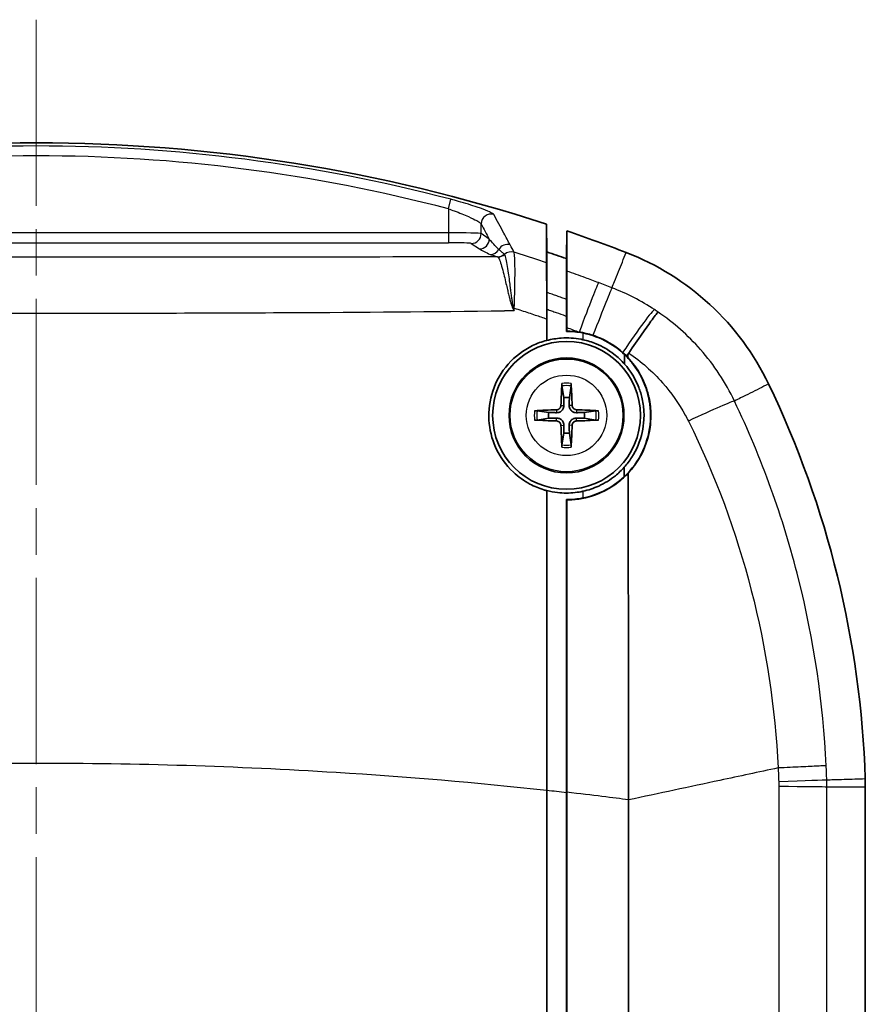
# Model space of a CAD drawing. Units: millimetres. Extents: x 0 to 2180, y 0 to 422.
# Drawn here: x 877 to 903, y 279 to 309 of the extents above; entities that cross this region are included whole.
import ezdxf

# ---------------------------------------------------------------- set-up
doc = ezdxf.new("R2010")
doc.units = ezdxf.units.MM
doc.linetypes.add('CHAIN', pattern=[0.3543, 0.2362, -0.0295, 0.0591, -0.0295])
for name, color, linetype, lineweight in [('Centerline (ISO)', 131, 'Continuous', 18), ('Visible (ISO)', 7, 'Continuous', 35), ('Visible Narrow (ISO)', 7, 'Continuous', 25)]:
    doc.layers.add(name, color=color, linetype=linetype, lineweight=lineweight)

msp = doc.modelspace()

# ---------------------------------------------------------------- linework, layer by layer
at = {"layer": 'Centerline (ISO)', "linetype": 'CHAIN', "ltscale": 23.990969}
msp.add_line((877.8729, 309.4318), (877.8729, 196.9318), dxfattribs=at)
at = {"layer": 'Visible (ISO)'}
for p, q in [((893.4111, 303.2061), (893.4229, 302.3598)), ((894.0361, 302.9972), (894.02, 302.1566)), ((894.02, 302.115), (894.02, 302.1566)), ((894.0311, 300.9149), (894.02, 300.9149)), ((893.4229, 300.6144), (893.4229, 299.6632)), ((894.0212, 300.13), (894.0212, 299.9401)), ((893.8819, 298.2781), (893.9361, 297.9214)), ((894.1098, 297.9214), (894.164, 298.2781)), ((893.4833, 297.4686), (893.1266, 297.5229)), ((894.9193, 297.5229), (894.5626, 297.4686)), ((893.1266, 297.2407), (893.4833, 297.2949)), ((894.5626, 297.2949), (894.9193, 297.2407)), ((893.9361, 296.8421), (893.8819, 296.4854)), ((894.164, 296.4854), (894.1098, 296.8421)), ((893.4229, 295.0941), (893.4229, 285.9686)), ((894.0212, 294.8166), (894.0212, 294.6335)), ((903.1229, 286.0624), (903.1229, 220.3012)), ((893.4186, 220.3944), (893.4186, 285.9691)), ((893.4229, 285.9686), (893.4229, 220.3949)), ((894.0212, 285.9019), (894.0212, 220.4616)), ((894.0212, 285.9019), (894.0212, 220.4616)), ((894.0299, 285.9045), (894.0299, 285.9009)), ((894.0299, 220.4626), (894.0299, 285.9009))]:
    msp.add_line(p, q, dxfattribs=at)
for radius in [2.25, 1.75]:
    msp.add_circle((894.0229, 297.3818), radius, dxfattribs=at)
for centre, radius, start, end in [((877.8729, 255.6818), 50, 71.89474, 108.10526), ((877.8729, 255.6818), 50, 68.94031, 71.1396), ((877.8729, 255.6818), 49.2, 70.84095, 71.57537), ((873.1345, 285.3508), 30, 1.85351, 25.65683), ((894.0229, 297.3818), 0.5466, 80.85598, 99.14402), ((894.0229, 297.3818), 0.5466, 170.85598, 189.14402), ((894.0229, 297.3818), 0.5466, 350.85598, 9.14402), ((894.0229, 297.3818), 0.5466, 260.85598, 279.14402)]:
    msp.add_arc(centre, radius, start, end, dxfattribs=at)
for centre, major_axis, start_param, end_param in [((894.1219, 297.3792), (-0.0817, -3.1974), 4.4050307, 4.6184365), ((893.9239, 297.3792), (-0.0817, 3.1974), 4.8063414, 5.0197472), ((894.0255, 297.2828), (-3.1974, -0.0817), 4.8063414, 5.0197472), ((894.0204, 297.2828), (-3.1974, 0.0817), 4.4050307, 4.6184365), ((894.0255, 297.4808), (3.1974, -0.0817), 4.4050307, 4.6184365), ((894.0204, 297.4808), (3.1974, 0.0817), 4.8063414, 5.0197472), ((894.1219, 297.3843), (0.0817, -3.1974), 4.8063414, 5.0197472), ((893.9239, 297.3843), (0.0817, 3.1974), 4.4050307, 4.6184365)]:
    msp.add_ellipse(centre, major_axis=major_axis, ratio=0.0871557, start_param=start_param, end_param=end_param, dxfattribs=at)
for points, knots in [([(893.4111, 303.2061), (893.4111, 302.9239), (893.4111, 302.6413), (893.4111, 302.2496), (893.4111, 302.1405), (893.4111, 302.0313)], [0, 0, 0, 0, 1.0261148, 1.0261148, 1.4215983, 1.4215983, 1.4215983, 1.4215983]), ([(894.0361, 301.7734), (894.0361, 301.9207), (894.0361, 302.0679), (894.0361, 302.4619), (894.0361, 302.7093), (894.0361, 302.9557), (894.0361, 302.9695), (894.0361, 302.9834), (894.0361, 302.9972)], [-1.5457416, -1.5457416, -1.5457416, -1.5457416, -1.0161852, -1.0161852, -0.1252765, -0.1252765, -0.1252765, -0.0751876, -0.0751876, -0.0751876, -0.0751876]), ([(895.84, 302.3421), (896.7827, 301.9791), (897.6483, 301.4407), (899.1332, 300.0705), (899.7391, 299.2509), (900.1766, 298.3402)], [0, 0, 0, 0, 0.30307741, 0.30307741, 0.60615485, 0.60615485, 0.60615485, 0.60615485]), ([(893.4205, 301.2414), (893.4188, 301.3723), (893.4172, 301.4916), (893.4144, 301.7203), (893.4132, 301.8217), (893.4115, 301.9694), (893.4111, 302.0152), (893.4111, 302.0313)], [0.03444165, 0.03444165, 0.03444165, 0.03444165, 0.08394786, 0.08394786, 0.14300203, 0.14300203, 0.20139827, 0.20139827, 0.20139827, 0.20139827]), ([(894.02, 302.1566), (894.02, 301.9266), (894.02, 301.6963), (894.02, 301.2823), (894.02, 301.0986), (894.02, 300.9149)], [0, 0, 0, 0, 0.8312705, 0.8312705, 1.4933345, 1.4933345, 1.4933345, 1.4933345]), ([(894.02, 300.9149), (894.02, 301.1007), (894.02, 301.2865), (894.02, 301.5878), (894.02, 301.7033), (894.02, 301.9176), (894.02, 302.0165), (894.02, 302.115)], [0.1489497, 0.1489497, 0.1489497, 0.1489497, 0.8179367, 0.8179367, 1.2344997, 1.2344997, 1.5907064, 1.5907064, 1.5907064, 1.5907064]), ([(894.0361, 301.7734), (894.0361, 301.7527), (894.0352, 301.6837), (894.0321, 301.4909), (894.0304, 301.3897), (894.0283, 301.271)], [0, 0, 0, 0, 0.07465514, 0.07465514, 0.1279457, 0.1279457, 0.1279457, 0.1279457]), ([(893.4185, 300.3199), (893.4185, 300.5147), (893.4187, 300.704), (893.4195, 301.009), (893.4199, 301.1294), (893.4205, 301.2414)], [0, 0, 0, 0, 0.05942424, 0.05942424, 0.10172896, 0.10172896, 0.10172896, 0.10172896]), ([(893.4243, 300.9999), (893.4242, 301.0096), (893.4241, 301.0189), (893.4236, 301.055), (893.4234, 301.0772), (893.423, 301.1097), (893.4229, 301.12), (893.4229, 301.1241)], [0.046300831, 0.046300831, 0.046300831, 0.046300831, 0.051041536, 0.051041536, 0.065821015, 0.065821015, 0.080473048, 0.080473048, 0.080473048, 0.080473048]), ([(894.0283, 301.271), (894.0288, 301.2185), (894.0293, 301.1625), (894.0302, 301.0434), (894.0307, 300.9804), (894.0311, 300.9149)], [0.128227864, 0.128227864, 0.128227864, 0.128227864, 0.151713733, 0.151713733, 0.175658366, 0.175658366, 0.175658366, 0.175658366]), ([(893.4229, 300.6144), (893.4229, 300.6993), (893.4231, 300.7806), (893.4236, 300.9088), (893.4239, 300.9586), (893.4243, 300.9999)], [0, 0, 0, 0, 0.025946369, 0.025946369, 0.046107509, 0.046107509, 0.046107509, 0.046107509]), ([(894.0221, 300.7323), (894.0216, 300.7651), (894.0213, 300.7944), (894.0206, 300.8466), (894.0204, 300.8685), (894.02, 300.9007), (894.02, 300.9109), (894.02, 300.9149)], [0.037737716, 0.037737716, 0.037737716, 0.037737716, 0.051379983, 0.051379983, 0.066040564, 0.066040564, 0.080565866, 0.080565866, 0.080565866, 0.080565866]), ([(894.02, 300.9149), (894.02, 300.9088), (894.0202, 300.8883), (894.0209, 300.8238), (894.0214, 300.7822), (894.0221, 300.7323)], [0, 0, 0, 0, 0.022129757, 0.022129757, 0.042783668, 0.042783668, 0.042783668, 0.042783668]), ([(894.0311, 300.9149), (894.0307, 300.9113), (894.0305, 300.9031), (894.03, 300.8769), (894.0301, 300.8167), (894.0309, 300.7323)], [0, 0, 0, 0, 0.001314997, 0.001314997, 0.021918624, 0.021918624, 0.021918624, 0.021918624]), ([(894.0212, 300.4035), (894.0212, 300.4891), (894.0213, 300.571), (894.0217, 300.6754), (894.0219, 300.7051), (894.0221, 300.7323)], [0, 0, 0, 0, 0.02616622, 0.02616622, 0.037566529, 0.037566529, 0.037566529, 0.037566529]), ([(894.0221, 300.7323), (894.022, 300.7262), (894.022, 300.7199), (894.0217, 300.6702), (894.0215, 300.6217), (894.0212, 300.5169), (894.0212, 300.461), (894.0212, 300.4035)], [0.042700609, 0.042700609, 0.042700609, 0.042700609, 0.045256996, 0.045256996, 0.062589885, 0.062589885, 0.080131315, 0.080131315, 0.080131315, 0.080131315]), ([(894.0221, 300.7323), (894.0239, 300.7323), (894.0256, 300.7323), (894.0274, 300.7323), (894.0286, 300.7323), (894.0297, 300.7323), (894.0309, 300.7323)], [0, 0, 0, 0, 0.06144654, 0.06144654, 0.06144654, 0.10100838, 0.10100838, 0.10100838, 0.10100838]), ([(896.8103, 300.5296), (896.81, 300.5294), (896.8098, 300.5292), (896.7996, 300.5195), (896.779, 300.4945), (896.7175, 300.4145), (896.6768, 300.3597), (896.5455, 300.1794), (896.4408, 300.0326), (896.1969, 299.686), (896.0601, 299.4895), (895.916, 299.2809)], [-0.00117107, -0.00117107, -0.00117107, -0.00117107, 0, 0, 0.04768215, 0.04768215, 0.09536072, 0.09536072, 0.17354292, 0.17354292, 0.2516849, 0.2516849, 0.2516849, 0.2516849]), ([(894.03, 299.9489), (894.0286, 299.9475), (894.0271, 299.946), (894.0256, 299.9445), (894.0253, 299.9442), (894.025, 299.9439), (894.0235, 299.9425), (894.0223, 299.9413), (894.0212, 299.9401)], [-0.02018678, -0.02018678, -0.02018678, -0.02018678, 0.0306167, 0.0306167, 0.0306167, 0.0406595, 0.0406595, 0.08143238, 0.08143238, 0.08143238, 0.08143238]), ([(894.408, 299.9198), (894.4791, 299.909), (894.5497, 299.8952), (894.6891, 299.8619), (894.7578, 299.8424), (894.8255, 299.8201)], [0, 0, 0, 0, 0.021581547, 0.021581547, 0.042986997, 0.042986997, 0.042986997, 0.042986997]), ([(894.5229, 299.8906), (894.7916, 299.837), (895.0499, 299.7407), (895.4701, 299.5018), (895.6385, 299.3765), (895.7897, 299.2324)], [-0.14590613, -0.14590613, -0.14590613, -0.14590613, -0.06368412, -0.06368412, -0.00079855, -0.00079855, -0.00079855, -0.00079855]), ([(893.4185, 299.6666), (893.2695, 299.6274), (893.1245, 299.5736), (892.7036, 299.3686), (892.4523, 299.1768), (892.0357, 298.7036), (891.8759, 298.4251), (891.6813, 297.8382), (891.6419, 297.5372), (891.6771, 296.9523), (891.7454, 296.673), (891.9901, 296.1263), (892.1738, 295.8681), (892.5548, 295.5107), (892.7249, 295.3888), (893.0434, 295.219), (893.1846, 295.1604), (893.3597, 295.1069), (893.389, 295.0985), (893.4185, 295.0907)], [-0.89728061, -0.89728061, -0.89728061, -0.89728061, -0.85061026, -0.85061026, -0.75584572, -0.75584572, -0.65940677, -0.65940677, -0.56820383, -0.56820383, -0.4819701, -0.4819701, -0.38744224, -0.38744224, -0.32485466, -0.32485466, -0.27906192, -0.27906192, -0.26990022, -0.26990022, -0.26990022, -0.26990022]), ([(894.5229, 299.6866), (894.5033, 299.6909), (894.4836, 299.6949), (894.2658, 299.7364), (894.064, 299.7486), (893.714, 299.725), (893.5666, 299.7009), (893.4229, 299.6632)], [-1.00493288, -1.00493288, -1.00493288, -1.00493288, -0.99889202, -0.99889202, -0.93838104, -0.93838104, -0.89339405, -0.89339405, -0.89339405, -0.89339405]), ([(895.7889, 298.9458), (895.6906, 299.0567), (895.5818, 299.1583), (895.2976, 299.3773), (895.1151, 299.4827), (894.7922, 299.6156), (894.659, 299.6571), (894.5229, 299.6866)], [-0.15257841, -0.15257841, -0.15257841, -0.15257841, -0.1077547, -0.1077547, -0.0447419, -0.0447419, -0.00296014, -0.00296014, -0.00296014, -0.00296014]), ([(894.8255, 299.8201), (894.9036, 299.7944), (894.9805, 299.7649), (895.3033, 299.6231), (895.5313, 299.4765), (895.7323, 299.2973)], [0.05593729, 0.05593729, 0.05593729, 0.05593729, 0.08067549, 0.08067549, 0.16168848, 0.16168848, 0.16168848, 0.16168848]), ([(895.8909, 299.188), (895.8909, 299.2106), (895.8939, 299.2334), (895.9057, 299.2638), (895.9104, 299.2727), (895.916, 299.2809)], [0, 0, 0, 0, 0.006909361, 0.006909361, 0.010042046, 0.010042046, 0.010042046, 0.010042046]), ([(895.7897, 299.2324), (895.8686, 299.1571), (895.9425, 299.0769), (896.1579, 298.8113), (896.2791, 298.6113), (896.4256, 298.2734), (896.4696, 298.1449), (896.525, 297.9283), (896.5423, 297.842), (896.567, 297.6761), (896.575, 297.5967), (896.5846, 297.4195), (896.5843, 297.3217), (896.5591, 296.9031), (896.4796, 296.5901), (896.2081, 296.0038), (896.0156, 295.7372), (895.7795, 295.5142)], [-0.42330743, -0.42330743, -0.42330743, -0.42330743, -0.3905602, -0.3905602, -0.32051375, -0.32051375, -0.2795889, -0.2795889, -0.25298892, -0.25298892, -0.22884006, -0.22884006, -0.19917984, -0.19917984, -0.10137714, -0.10137714, -0.00101511, -0.00101511, -0.00101511, -0.00101511]), ([(895.9006, 295.6233), (896.0368, 295.7694), (896.1562, 295.9315), (896.4136, 296.3842), (896.5191, 296.6901), (896.5833, 297.1325), (896.5922, 297.2571), (896.5919, 297.4746), (896.5868, 297.5672), (896.5665, 297.7514), (896.5515, 297.8429), (896.5043, 298.0563), (896.4682, 298.1771), (896.341, 298.5104), (896.2301, 298.7142), (896.0308, 298.9856), (895.9633, 299.0666), (895.8911, 299.1431)], [0.04216793, 0.04216793, 0.04216793, 0.04216793, 0.10411112, 0.10411112, 0.20225866, 0.20225866, 0.2401651, 0.2401651, 0.26822043, 0.26822043, 0.29623713, 0.29623713, 0.33421345, 0.33421345, 0.40371155, 0.40371155, 0.43535244, 0.43535244, 0.43535244, 0.43535244]), ([(895.7802, 295.8012), (895.8654, 295.8963), (895.9429, 295.9984), (896.1597, 296.338), (896.2667, 296.5946), (896.3548, 296.9904), (896.3725, 297.1179), (896.384, 297.3224), (896.3845, 297.3986), (896.3788, 297.5391), (896.3736, 297.6034), (896.3566, 297.7415), (896.3439, 297.8151), (896.3018, 298.0062), (896.2666, 298.1222), (896.1215, 298.4955), (895.9747, 298.7362), (895.7889, 298.9458)], [-0.35209716, -0.35209716, -0.35209716, -0.35209716, -0.31264949, -0.31264949, -0.22809955, -0.22809955, -0.18897062, -0.18897062, -0.16587642, -0.16587642, -0.14634287, -0.14634287, -0.12376987, -0.12376987, -0.08724179, -0.08724179, -0.00309612, -0.00309612, -0.00309612, -0.00309612]), ([(893.8819, 298.2781), (893.8814, 298.281), (893.881, 298.2853), (893.8804, 298.2951), (893.8802, 298.3028), (893.88, 298.3171), (893.8801, 298.3262), (893.8804, 298.3402), (893.8807, 298.3472), (893.881, 298.3534)], [0.0212485603, 0.0212485603, 0.0212485603, 0.0212485603, 0.0231112644, 0.0231112644, 0.0254181812, 0.0254181812, 0.0277566125, 0.0277566125, 0.0295973564, 0.0295973564, 0.0295973564, 0.0295973564]), ([(894.1648, 298.3534), (894.1652, 298.3472), (894.1654, 298.3402), (894.1658, 298.3262), (894.1659, 298.3171), (894.1657, 298.3028), (894.1655, 298.2951), (894.1649, 298.2853), (894.1645, 298.281), (894.164, 298.2781)], [0.0074673013, 0.0074673013, 0.0074673013, 0.0074673013, 0.0093080453, 0.0093080453, 0.0116464766, 0.0116464766, 0.0139533933, 0.0139533933, 0.0158160974, 0.0158160974, 0.0158160974, 0.0158160974]), ([(893.0513, 297.5237), (893.0575, 297.524), (893.0645, 297.5243), (893.0785, 297.5246), (893.0876, 297.5247), (893.102, 297.5246), (893.1096, 297.5243), (893.1194, 297.5237), (893.1237, 297.5233), (893.1266, 297.5229)], [0.0074673013, 0.0074673013, 0.0074673013, 0.0074673013, 0.0093080453, 0.0093080453, 0.0116464766, 0.0116464766, 0.0139533933, 0.0139533933, 0.0158160974, 0.0158160974, 0.0158160974, 0.0158160974]), ([(893.8522, 297.6863), (893.8516, 297.6692), (893.8476, 297.6509), (893.8326, 297.6176), (893.8217, 297.6025), (893.7967, 297.5787), (893.781, 297.5685), (893.7493, 297.5562), (893.7335, 297.5531), (893.7184, 297.5526)], [0, 0, 0, 0, 0.005166199, 0.005166199, 0.010332398, 0.010332398, 0.015502544, 0.015502544, 0.019974134, 0.019974134, 0.019974134, 0.019974134]), ([(893.9409, 297.684), (893.9413, 297.6612), (893.938, 297.6378), (893.9273, 297.6014), (893.9204, 297.5849), (893.9021, 297.5535), (893.8906, 297.5387), (893.866, 297.5141), (893.8512, 297.5026), (893.8199, 297.4843), (893.8033, 297.4774), (893.7669, 297.4667), (893.7435, 297.4634), (893.7207, 297.4638)], [0.100212486, 0.100212486, 0.100212486, 0.100212486, 0.107331034, 0.107331034, 0.112561419, 0.112561419, 0.117791804, 0.117791804, 0.123022189, 0.123022189, 0.128252574, 0.128252574, 0.135371122, 0.135371122, 0.135371122, 0.135371122]), ([(894.3252, 297.4638), (894.3023, 297.4634), (894.279, 297.4667), (894.2426, 297.4774), (894.226, 297.4843), (894.1947, 297.5026), (894.1799, 297.5141), (894.1552, 297.5387), (894.1438, 297.5535), (894.1254, 297.5849), (894.1186, 297.6014), (894.1078, 297.6378), (894.1046, 297.6612), (894.105, 297.684)], [0.100212486, 0.100212486, 0.100212486, 0.100212486, 0.107331034, 0.107331034, 0.112561419, 0.112561419, 0.117791804, 0.117791804, 0.123022189, 0.123022189, 0.128252574, 0.128252574, 0.135371122, 0.135371122, 0.135371122, 0.135371122]), ([(894.3275, 297.5526), (894.3103, 297.5531), (894.2921, 297.5571), (894.2588, 297.5721), (894.2436, 297.5831), (894.2199, 297.608), (894.2097, 297.6237), (894.1973, 297.6555), (894.1942, 297.6712), (894.1937, 297.6863)], [0, 0, 0, 0, 0.005166199, 0.005166199, 0.010332398, 0.010332398, 0.015502544, 0.015502544, 0.019974134, 0.019974134, 0.019974134, 0.019974134]), ([(894.9193, 297.5229), (894.9222, 297.5233), (894.9264, 297.5237), (894.9362, 297.5243), (894.9439, 297.5246), (894.9582, 297.5247), (894.9674, 297.5246), (894.9813, 297.5243), (894.9884, 297.524), (894.9945, 297.5237)], [0.0212485603, 0.0212485603, 0.0212485603, 0.0212485603, 0.0231112644, 0.0231112644, 0.0254181812, 0.0254181812, 0.0277566125, 0.0277566125, 0.0295973564, 0.0295973564, 0.0295973564, 0.0295973564]), ([(893.1266, 297.2407), (893.1237, 297.2402), (893.1194, 297.2398), (893.1096, 297.2392), (893.102, 297.239), (893.0876, 297.2388), (893.0785, 297.2389), (893.0645, 297.2393), (893.0575, 297.2395), (893.0513, 297.2399)], [0.0212485603, 0.0212485603, 0.0212485603, 0.0212485603, 0.0231112644, 0.0231112644, 0.0254181812, 0.0254181812, 0.0277566125, 0.0277566125, 0.0295973564, 0.0295973564, 0.0295973564, 0.0295973564]), ([(893.7184, 297.211), (893.7356, 297.2104), (893.7538, 297.2064), (893.7871, 297.1915), (893.8022, 297.1805), (893.826, 297.1555), (893.8362, 297.1399), (893.8485, 297.1081), (893.8516, 297.0923), (893.8522, 297.0773)], [0, 0, 0, 0, 0.005166199, 0.005166199, 0.010332398, 0.010332398, 0.015502544, 0.015502544, 0.019974134, 0.019974134, 0.019974134, 0.019974134]), ([(893.7207, 297.2997), (893.7435, 297.3002), (893.7669, 297.2969), (893.8033, 297.2861), (893.8199, 297.2793), (893.8512, 297.261), (893.866, 297.2495), (893.8906, 297.2248), (893.9021, 297.21), (893.9204, 297.1787), (893.9273, 297.1621), (893.938, 297.1257), (893.9413, 297.1024), (893.9409, 297.0795)], [0.100212486, 0.100212486, 0.100212486, 0.100212486, 0.107331034, 0.107331034, 0.112561419, 0.112561419, 0.117791804, 0.117791804, 0.123022189, 0.123022189, 0.128252574, 0.128252574, 0.135371122, 0.135371122, 0.135371122, 0.135371122]), ([(894.105, 297.0795), (894.1046, 297.1024), (894.1078, 297.1257), (894.1186, 297.1621), (894.1254, 297.1787), (894.1438, 297.21), (894.1552, 297.2248), (894.1799, 297.2495), (894.1947, 297.261), (894.226, 297.2793), (894.2426, 297.2861), (894.279, 297.2969), (894.3023, 297.3002), (894.3252, 297.2997)], [0.100212486, 0.100212486, 0.100212486, 0.100212486, 0.107331034, 0.107331034, 0.112561419, 0.112561419, 0.117791804, 0.117791804, 0.123022189, 0.123022189, 0.128252574, 0.128252574, 0.135371122, 0.135371122, 0.135371122, 0.135371122]), ([(894.1937, 297.0773), (894.1943, 297.0944), (894.1983, 297.1126), (894.2133, 297.1459), (894.2242, 297.1611), (894.2492, 297.1848), (894.2649, 297.195), (894.2966, 297.2074), (894.3124, 297.2105), (894.3275, 297.211)], [0, 0, 0, 0, 0.005166199, 0.005166199, 0.010332398, 0.010332398, 0.015502544, 0.015502544, 0.019974134, 0.019974134, 0.019974134, 0.019974134]), ([(894.9945, 297.2399), (894.9884, 297.2395), (894.9813, 297.2393), (894.9674, 297.2389), (894.9582, 297.2388), (894.9439, 297.239), (894.9362, 297.2392), (894.9264, 297.2398), (894.9222, 297.2402), (894.9193, 297.2407)], [0.0074673013, 0.0074673013, 0.0074673013, 0.0074673013, 0.0093080453, 0.0093080453, 0.0116464766, 0.0116464766, 0.0139533933, 0.0139533933, 0.0158160974, 0.0158160974, 0.0158160974, 0.0158160974]), ([(893.881, 296.4102), (893.8807, 296.4164), (893.8804, 296.4234), (893.8801, 296.4373), (893.88, 296.4465), (893.8802, 296.4608), (893.8804, 296.4685), (893.881, 296.4783), (893.8814, 296.4825), (893.8819, 296.4854)], [0.0074673013, 0.0074673013, 0.0074673013, 0.0074673013, 0.0093080453, 0.0093080453, 0.0116464766, 0.0116464766, 0.0139533933, 0.0139533933, 0.0158160974, 0.0158160974, 0.0158160974, 0.0158160974]), ([(894.164, 296.4854), (894.1645, 296.4825), (894.1649, 296.4783), (894.1655, 296.4685), (894.1657, 296.4608), (894.1659, 296.4465), (894.1658, 296.4373), (894.1654, 296.4234), (894.1652, 296.4164), (894.1648, 296.4102)], [0.0212485603, 0.0212485603, 0.0212485603, 0.0212485603, 0.0231112644, 0.0231112644, 0.0254181812, 0.0254181812, 0.0277566125, 0.0277566125, 0.0295973564, 0.0295973564, 0.0295973564, 0.0295973564]), ([(894.5229, 295.0705), (894.6887, 295.1064), (894.85, 295.1601), (895.186, 295.3136), (895.3564, 295.4195), (895.6077, 295.6235), (895.6976, 295.7092), (895.7802, 295.8012)], [-0.18809113, -0.18809113, -0.18809113, -0.18809113, -0.13709426, -0.13709426, -0.07683999, -0.07683999, -0.03930478, -0.03930478, -0.03930478, -0.03930478]), ([(894.03, 294.8078), (894.0813, 294.808), (894.1327, 294.8097), (894.468, 294.8308), (894.7468, 294.8957), (895.2207, 295.0927), (895.4194, 295.2084), (895.7074, 295.4323), (895.8079, 295.5241), (895.9006, 295.6233)], [0.51772637, 0.51772637, 0.51772637, 0.51772637, 0.53316162, 0.53316162, 0.61863886, 0.61863886, 0.68764156, 0.68764156, 0.72875883, 0.72875883, 0.72875883, 0.72875883]), ([(895.7795, 295.5142), (895.5934, 295.3387), (895.3816, 295.1918), (894.9521, 294.981), (894.7409, 294.9094), (894.5229, 294.866)], [-0.14410625, -0.14410625, -0.14410625, -0.14410625, -0.0667842, -0.0667842, -0.00000964, -0.00000964, -0.00000964, -0.00000964]), ([(895.9076, 285.6768), (895.9074, 287.6103), (895.907, 289.542), (895.9051, 292.4481), (895.9042, 293.4259), (895.9021, 294.8093), (895.9014, 295.2165), (895.9006, 295.6233)], [0.00960705, 0.00960705, 0.00960705, 0.00960705, 0.58973077, 0.58973077, 0.88469848, 0.88469848, 1.00790632, 1.00790632, 1.00790632, 1.00790632]), ([(893.4185, 295.0907), (893.4185, 294.9675), (893.4185, 294.8442), (893.4186, 291.8156), (893.4186, 288.894), (893.4186, 285.9691)], [-0.91480352, -0.91480352, -0.91480352, -0.91480352, -0.87756137, -0.87756137, 0, 0, 0, 0]), ([(893.4229, 295.0941), (893.53, 295.0661), (893.6389, 295.0455), (893.9266, 295.012), (894.106, 295.0115), (894.3642, 295.0403), (894.4441, 295.0534), (894.5229, 295.0705)], [-0.26644343, -0.26644343, -0.26644343, -0.26644343, -0.23320565, -0.23320565, -0.17951335, -0.17951335, -0.15516791, -0.15516791, -0.15516791, -0.15516791]), ([(894.0212, 294.8166), (894.0223, 294.8155), (894.0235, 294.8143), (894.0249, 294.8128), (894.0253, 294.8125), (894.0256, 294.8122), (894.027, 294.8107), (894.0285, 294.8093), (894.03, 294.8078)], [0, 0, 0, 0, 0.03942091, 0.03942091, 0.0504298, 0.0504298, 0.0504298, 0.10085345, 0.10085345, 0.10085345, 0.10085345]), ([(903.1188, 286.3211), (903.1201, 286.278), (903.1212, 286.2349), (903.1226, 286.1486), (903.1229, 286.1055), (903.1229, 286.0624)], [0, 0, 0, 0, 0.012940033, 0.012940033, 0.025880067, 0.025880067, 0.025880067, 0.025880067])]:
    msp.add_open_spline(points, degree=3, knots=knots, dxfattribs=at)
for points, weights in [([(893.4229, 302.3598), (893.4229, 301.7345), (893.4229, 301.1241)], [2.52453183524, 2.54787568904, 2.57102004436]), ([(893.9361, 297.9214), (893.9392, 297.7702), (893.9409, 297.684)], [1, 1.3195424385, 1.60618659867]), ([(894.105, 297.684), (894.1067, 297.7702), (894.1098, 297.9214)], [1.60618659867, 1.3195424385, 1]), ([(893.7207, 297.4638), (893.6345, 297.4655), (893.4833, 297.4686)], [1.60618659867, 1.3195424385, 1]), ([(894.5626, 297.4686), (894.4114, 297.4655), (894.3252, 297.4638)], [1, 1.3195424385, 1.60618659867]), ([(893.4833, 297.2949), (893.6345, 297.298), (893.7207, 297.2997)], [1, 1.3195424385, 1.60618659867]), ([(894.3252, 297.2997), (894.4114, 297.298), (894.5626, 297.2949)], [1.60618659867, 1.3195424385, 1]), ([(893.9409, 297.0795), (893.9392, 296.9933), (893.9361, 296.8421)], [1.60618659867, 1.3195424385, 1]), ([(894.1098, 296.8421), (894.1067, 296.9933), (894.105, 297.0795)], [1, 1.3195424385, 1.60618659867])]:
    msp.add_rational_spline(points, weights, degree=2, dxfattribs=at)
for points in [[(893.4229, 301.0865), (893.4234, 301.0576), (893.4239, 301.0287), (893.4243, 300.9999)], [(894.0283, 301.271), (894.0257, 301.159), (894.0229, 301.041), (894.02, 300.9149)], [(894.0309, 300.7323), (894.0298, 300.6273), (894.0296, 300.5171), (894.0298, 300.4035)], [(893.4185, 300.3199), (893.4185, 300.1023), (893.4185, 299.8845), (893.4185, 299.6666)], [(894.0212, 300.4035), (894.0212, 300.3123), (894.0212, 300.2212), (894.0212, 300.13)], [(894.0212, 300.13), (894.0212, 300.2212), (894.0212, 300.3123), (894.0212, 300.4035)], [(894.0298, 300.4035), (894.0299, 300.3141), (894.03, 300.2227), (894.03, 300.13)], [(894.0212, 299.9401), (894.1895, 299.9401), (894.3576, 299.9236), (894.5229, 299.8906)], [(894.03, 300.13), (894.03, 300.1059), (894.03, 300.0817), (894.03, 300.0575)], [(894.03, 299.9489), (894.03, 299.9851), (894.03, 300.0213), (894.03, 300.0575)], [(894.408, 299.9198), (894.2826, 299.9388), (894.1563, 299.9485), (894.03, 299.9489)], [(893.4229, 299.6632), (893.4215, 299.6644), (893.42, 299.6655), (893.4185, 299.6666)], [(895.8911, 299.1431), (895.8404, 299.1968), (895.7874, 299.2482), (895.7323, 299.2973)], [(895.7889, 298.9458), (895.7892, 299.0414), (895.7894, 299.1369), (895.7897, 299.2324)], [(895.8909, 299.188), (895.891, 299.173), (895.891, 299.1581), (895.8911, 299.1431)], [(895.7795, 295.5142), (895.7797, 295.6099), (895.7799, 295.7055), (895.7802, 295.8012)], [(893.4185, 295.0907), (893.42, 295.0919), (893.4215, 295.093), (893.4229, 295.0941)], [(894.5229, 294.866), (894.3578, 294.8331), (894.1897, 294.8165), (894.0212, 294.8166)], [(894.03, 294.6335), (894.03, 294.6916), (894.03, 294.7497), (894.03, 294.8078)], [(894.0212, 294.6335), (894.0212, 291.7353), (894.0212, 288.8204), (894.0212, 285.9019)], [(894.0212, 285.9019), (894.0212, 288.8204), (894.0212, 291.7353), (894.0212, 294.6335)], [(894.0299, 285.9045), (894.0299, 288.822), (894.0299, 291.7358), (894.03, 294.6335)], [(895.9074, 254.6571), (895.9074, 264.9952), (895.9018, 275.3333), (895.9079, 285.6714)], [(895.9079, 285.6714), (895.9078, 285.6732), (895.9077, 285.675), (895.9076, 285.6768)]]:
    msp.add_open_spline(points, degree=3, dxfattribs=at)
at = {"layer": 'Visible Narrow (ISO)'}
for p, q in [((890.424, 303.6723), (890.4996, 303.9616)), ((890.424, 303.6723), (890.424, 302.9399)), ((891.4226, 302.9167), (891.4226, 303.2129)), ((890.424, 302.9399), (865.3219, 302.9399)), ((890.424, 302.9399), (890.424, 302.6401)), ((891.6705, 302.7516), (891.4226, 302.9167)), ((865.3219, 302.6401), (890.424, 302.6401)), ((891.123, 302.6169), (891.3709, 302.4518)), ((894.0298, 300.4035), (894.0212, 300.4035)), ((894.03, 300.13), (894.0212, 300.13)), ((894.5229, 299.8906), (894.5229, 299.6866)), ((893.7184, 297.5526), (893.7207, 297.4638)), ((893.8522, 297.6863), (893.9409, 297.684)), ((894.1937, 297.6863), (894.105, 297.684)), ((894.3275, 297.5526), (894.3252, 297.4638)), ((893.7184, 297.211), (893.7207, 297.2997)), ((894.3275, 297.211), (894.3252, 297.2997)), ((893.8522, 297.0773), (893.9409, 297.0795)), ((894.1937, 297.0773), (894.105, 297.0795)), ((894.5229, 295.0705), (894.5229, 294.866)), ((894.03, 294.6335), (894.0212, 294.6335)), ((894.0212, 285.9019), (894.0299, 285.9009)), ((900.4884, 285.4975), (900.4884, 253.9008))]:
    msp.add_line(p, q, dxfattribs=at)
for radius in [1.7162, 1.2256]:
    msp.add_circle((894.0229, 297.3818), radius, dxfattribs=at)
for centre, radius, start, end in [((877.8729, 255.6818), 49.9037, 75.34362, 104.65638), ((877.8729, 255.6818), 49.6046, 75.34362, 104.65638), ((894.0229, 297.3818), 0.9819, 81.69052, 98.30948), ((894.0229, 297.3818), 0.9074, 81.05526, 98.94474), ((894.0229, 297.3818), 0.9819, 171.69052, 188.30948), ((894.0229, 297.3818), 0.9074, 171.05526, 188.94474), ((894.0229, 297.3818), 0.9074, 351.05526, 8.94474), ((894.0229, 297.3818), 0.9819, 351.69052, 8.30948), ((894.0229, 297.3818), 0.9819, 261.69052, 278.30948), ((894.0229, 297.3818), 0.9074, 261.05526, 278.94474)]:
    msp.add_arc(centre, radius, start, end, dxfattribs=at)
for centre, major_axis, ratio, start_param, end_param in [((891.7222, 303.2129), (-0.2641, -0.1423), 0.9939537, 3.9375957, 5.786346), ((890.424, 302.9154), (-1, 0), 0.0244445, 3.1939525, 4.712389), ((891.123, 302.9167), (-0.1664, -0.2497), 0.9980229, 0.5886817, 2.1576515), ((890.424, 302.6156), (0.7, 0), 0.0349208, 0.0523599, 1.5707963), ((891.3709, 302.7516), (0.1664, 0.2497), 0.9980229, 3.7302743, 5.2992442), ((892.2183, 302.2865), (0.2648, 0.1409), 0.9938353, 0.7862218, 2.1259835), ((891.7011, 302.5852), (-0.1095, -0.2793), 0.9954506, 0.3750142, 1.4211569), ((891.9245, 302.5095), (-0.0833, -0.2882), 0.992185, 0.2834806, 1.0357893), ((891.9326, 302.5054), (-0.1915, -0.231), 0.9940851, 0.6934702, 1.4348754), ((892.3357, 302.0656), (0.265, 0.1406), 0.993806, 0.7838616, 1.8233865), ((894.2968, 299.5573), (0.7029, 1.8724), 0.0118555, 0.0785453, 1.3804494), ((894.6919, 299.407), (0.7198, 1.866), 0.0123117, 0.0785458, 1.3523115), ((892.4055, 300.701), (-0.2654, -0.1399), 0.1677073, 1.4289333, 1.5033668), ((892.4165, 300.5933), (0.3, 0.0029), 0.1796347, 1.5203609, 1.5874783), ((895.6118, 298.933), (1.1018, 1.6691), 0.0509298, 0.0787974, 1.3844734), ((897.3401, 296.9575), (1.8054, 0.8606), 0.0293546, 0.0785737, 1.3370911), ((899.9565, 286.2196), (1.9989, 0.0648), 0.0004668, 4.9797187, 6.2046455), ((899.959, 286.0618), (2, -0.0012), 0.0076352, 0.0785421, 1.3036681)]:
    msp.add_ellipse(centre, major_axis=major_axis, ratio=ratio, start_param=start_param, end_param=end_param, dxfattribs=at)
for points, knots in [([(891.8059, 303.5), (891.8016, 303.5079), (891.7898, 303.5178), (891.7406, 303.5487), (891.6919, 303.5726), (891.5438, 303.6356), (891.4335, 303.6772), (891.1376, 303.7787), (890.9391, 303.8403), (890.6545, 303.9204), (890.5772, 303.9414), (890.4996, 303.9616)], [0, 0, 0, 0, 0.02424768, 0.02424768, 0.06304397, 0.06304397, 0.11347914, 0.11347914, 0.17904487, 0.17904487, 0.20294361, 0.20294361, 0.20294361, 0.20294361]), ([(890.424, 303.6723), (890.4833, 303.6521), (890.5424, 303.6313), (890.76, 303.5517), (890.9117, 303.4904), (891.138, 303.3894), (891.2223, 303.348), (891.3355, 303.2852), (891.3728, 303.2614), (891.4104, 303.2307), (891.4194, 303.2207), (891.4226, 303.2129)], [-0.20294361, -0.20294361, -0.20294361, -0.20294361, -0.17904487, -0.17904487, -0.11347914, -0.11347914, -0.06304397, -0.06304397, -0.02424768, -0.02424768, 0, 0, 0, 0]), ([(892.3063, 302.5723), (892.2426, 302.6911), (892.179, 302.8096), (892.0121, 303.1193), (891.909, 303.31), (891.8059, 303.5)], [-0.95253743, -0.95253743, -0.95253743, -0.95253743, -0.58892223, -0.58892223, 0, 0, 0, 0]), ([(891.9597, 302.4359), (891.9037, 302.4886), (891.8524, 302.5412), (891.7565, 302.6465), (891.712, 302.699), (891.6705, 302.7516)], [0, 0, 0, 0, 0.23888133, 0.23888133, 0.47776267, 0.47776267, 0.47776267, 0.47776267]), ([(892.4247, 302.3512), (892.4239, 302.3528), (892.423, 302.3544), (892.3836, 302.4282), (892.3449, 302.5003), (892.3063, 302.5723)], [0.21555248, 0.21555248, 0.21555248, 0.21555248, 0.22042976, 0.22042976, 0.44085951, 0.44085951, 0.44085951, 0.44085951]), ([(891.3709, 302.4518), (891.4125, 302.424), (891.4602, 302.3963), (891.5693, 302.3408), (891.6305, 302.3131), (891.7011, 302.2854)], [-0.47776267, -0.47776267, -0.47776267, -0.47776267, -0.23888133, -0.23888133, 0, 0, 0, 0]), ([(891.7011, 302.2854), (891.7332, 302.2728), (891.7673, 302.2603), (891.8411, 302.235), (891.8807, 302.2224), (891.9245, 302.2097)], [-0.2180871, -0.2180871, -0.2180871, -0.2180871, -0.10954121, -0.10954121, 0, 0, 0, 0]), ([(892.128, 302.2915), (892.0967, 302.3157), (892.0674, 302.3398), (892.0116, 302.388), (891.9852, 302.4119), (891.9597, 302.4359)], [0, 0, 0, 0, 0.10954121, 0.10954121, 0.2180871, 0.2180871, 0.2180871, 0.2180871]), ([(892.1342, 302.2855), (892.1333, 302.2866), (892.1323, 302.2877), (892.1303, 302.2897), (892.1292, 302.2906), (892.128, 302.2915)], [0, 0, 0, 0, 0.003986243, 0.003986243, 0.007972486, 0.007972486, 0.007972486, 0.007972486]), ([(892.411, 300.6471), (892.4068, 300.6611), (892.4034, 300.6757), (892.3952, 300.7138), (892.3909, 300.7377), (892.3816, 300.7925), (892.3769, 300.8236), (892.3665, 300.8947), (892.361, 300.9347), (892.3488, 301.0259), (892.3421, 301.0767), (892.3291, 301.1771), (892.3227, 301.2267), (892.3074, 301.3451), (892.2985, 301.413), (892.2784, 301.5627), (892.2673, 301.6427), (892.2423, 301.8131), (892.2286, 301.8997), (892.2003, 302.0608), (892.1858, 302.1314), (892.1585, 302.2375), (892.1457, 302.272), (892.1342, 302.2855)], [0, 0, 0, 0, 0.005436, 0.005436, 0.0141336, 0.0141336, 0.02544047, 0.02544047, 0.04013941, 0.04013941, 0.05924803, 0.05924803, 0.07850302, 0.07850302, 0.10632761, 0.10632761, 0.14249958, 0.14249958, 0.1893821, 0.1893821, 0.24348739, 0.24348739, 0.29900452, 0.29900452, 0.29900452, 0.29900452]), ([(892.4311, 300.6473), (892.4421, 300.9502), (892.4495, 301.2413), (892.4551, 301.7038), (892.4547, 301.8871), (892.4485, 302.139), (892.444, 302.2243), (892.4342, 302.3156), (892.4297, 302.3394), (892.4247, 302.3512)], [-0.22884073, -0.22884073, -0.22884073, -0.22884073, -0.14914079, -0.14914079, -0.08285599, -0.08285599, -0.03186769, -0.03186769, 0, 0, 0, 0]), ([(893.4111, 302.0313), (893.3342, 302.0572), (893.2572, 302.0828), (893.1802, 302.1083), (892.929, 302.1913), (892.6772, 302.2722), (892.4247, 302.3512)], [0.06350853, 0.06350853, 0.06350853, 0.06350853, 0.086855739, 0.086855739, 0.086855739, 0.162978464, 0.162978464, 0.162978464, 0.162978464]), ([(895.4077, 301.2679), (895.4333, 301.3314), (895.4588, 301.3949), (895.5246, 301.5585), (895.5648, 301.6585), (895.6051, 301.7586), (895.6445, 301.8567), (895.684, 301.9547), (895.7623, 302.1492), (895.8011, 302.2457), (895.84, 302.3421)], [-1.4865481, -1.4865481, -1.4865481, -1.4865481, -1.2241163, -1.2241163, -0.810533, -0.810533, -0.810533, -0.4052665, -0.4052665, -0.0066324, -0.0066324, -0.0066324, -0.0066324]), ([(891.9245, 302.2097), (889.8008, 302.2062), (887.6753, 302.204), (882.9396, 302.2006), (880.329, 302.1998), (877.7184, 302.1998), (874.7057, 302.1998), (871.693, 302.201), (867.0608, 302.2051), (865.4406, 302.2071), (863.8214, 302.2097)], [0.1453307, 0.1453307, 0.1453307, 0.1453307, 0.783178, 0.783178, 1.5663561, 1.5663561, 1.5663561, 2.4701508, 2.4701508, 2.9564658, 2.9564658, 2.9564658, 2.9564658]), ([(891.9245, 302.2097), (891.926, 302.2093), (891.9274, 302.2088), (891.93, 302.2076), (891.9311, 302.2069), (891.9322, 302.2061)], [-0.007972486, -0.007972486, -0.007972486, -0.007972486, -0.003986243, -0.003986243, 0, 0, 0, 0]), ([(891.9322, 302.2061), (891.9465, 302.195), (891.9635, 302.1644), (892.002, 302.0675), (892.0234, 302.0022), (892.0669, 301.8512), (892.0887, 301.7694), (892.1297, 301.6069), (892.1483, 301.5302), (892.1828, 301.3858), (892.1983, 301.3201), (892.2255, 301.2051), (892.2369, 301.1569), (892.2605, 301.0589), (892.2726, 301.0092), (892.2954, 300.9199), (892.3057, 300.8807), (892.3253, 300.8108), (892.3343, 300.7803), (892.3521, 300.7263), (892.3603, 300.7028), (892.3762, 300.6652), (892.3829, 300.6509), (892.3912, 300.6371)], [-0.29900452, -0.29900452, -0.29900452, -0.29900452, -0.24348739, -0.24348739, -0.1893821, -0.1893821, -0.14249958, -0.14249958, -0.10632761, -0.10632761, -0.07850302, -0.07850302, -0.05924803, -0.05924803, -0.04013941, -0.04013941, -0.02544047, -0.02544047, -0.0141336, -0.0141336, -0.005436, -0.005436, 0, 0, 0, 0]), ([(894.9958, 301.4246), (894.8631, 301.4744), (894.7302, 301.5237), (894.5971, 301.5723), (894.4105, 301.6405), (894.2236, 301.7075), (894.0361, 301.7734)], [-0.040784056, -0.040784056, -0.040784056, -0.040784056, 0, 0, 0, 0.057165165, 0.057165165, 0.057165165, 0.057165165]), ([(895.4077, 301.2679), (895.3392, 301.2943), (895.2706, 301.3206), (895.1333, 301.3728), (895.0646, 301.3988), (894.9958, 301.4246)], [0, 0, 0, 0, 0.021138483, 0.021138483, 0.042276966, 0.042276966, 0.042276966, 0.042276966]), ([(894.02, 300.9149), (893.9719, 300.9321), (893.9239, 300.9492), (893.8758, 300.9662), (893.8274, 300.9834), (893.7789, 301.0005), (893.6819, 301.0345), (893.6334, 301.0514), (893.5848, 301.0682), (893.5309, 301.0869), (893.4769, 301.1056), (893.4229, 301.1241)], [-0.045565443, -0.045565443, -0.045565443, -0.045565443, -0.030452503, -0.030452503, -0.030452503, -0.015226251, -0.015226251, 0, 0, 0, 0.01691036, 0.01691036, 0.01691036, 0.01691036]), ([(896.7035, 300.6013), (896.5004, 300.7351), (896.2901, 300.858), (895.8573, 301.0806), (895.6349, 301.1803), (895.4077, 301.2679)], [0, 0, 0, 0, 0.05186738, 0.05186738, 0.10373475, 0.10373475, 0.10373475, 0.10373475]), ([(863.6128, 300.5661), (865.2886, 300.5464), (866.9605, 300.5322), (871.6633, 300.502), (874.6904, 300.4937), (877.7176, 300.4934), (880.3408, 300.4932), (882.9639, 300.499), (887.7678, 300.5239), (889.9472, 300.5405), (892.1331, 300.5661)], [-2.9680013, -2.9680013, -2.9680013, -2.9680013, -2.4701508, -2.4701508, -1.5663561, -1.5663561, -1.5663561, -0.783178, -0.783178, -0.1337953, -0.1337953, -0.1337953, -0.1337953]), ([(892.3912, 300.6371), (892.3979, 300.6259), (892.4047, 300.6147), (892.4182, 300.5922), (892.425, 300.5809), (892.4317, 300.5696)], [-0.0088323803, -0.0088323803, -0.0088323803, -0.0088323803, -0.0043956164, -0.0043956164, 0.0000411476, 0.0000411476, 0.0000411476, 0.0000411476]), ([(892.4317, 300.5696), (892.4283, 300.5826), (892.4248, 300.5955), (892.4179, 300.6213), (892.4144, 300.6342), (892.411, 300.6471)], [-0.0000411476, -0.0000411476, -0.0000411476, -0.0000411476, 0.0043956164, 0.0043956164, 0.0088323803, 0.0088323803, 0.0088323803, 0.0088323803]), ([(892.4311, 300.6473), (892.5058, 300.6234), (892.5804, 300.5994), (892.655, 300.5751), (892.7935, 300.5301), (892.9318, 300.4845), (893.1863, 300.3992), (893.3025, 300.3598), (893.4185, 300.3199)], [-0.11023462, -0.11023462, -0.11023462, -0.11023462, -0.08685574, -0.08685574, -0.08685574, -0.04342787, -0.04342787, -0.00684665, -0.00684665, -0.00684665, -0.00684665]), ([(893.4229, 300.6144), (893.4707, 300.5979), (893.5185, 300.5813), (893.6143, 300.5479), (893.6623, 300.5311), (893.7102, 300.5142), (893.802, 300.4819), (893.8937, 300.4492), (893.9973, 300.4121), (894.0092, 300.4078), (894.0212, 300.4035)], [0.000083668, 0.000083668, 0.000083668, 0.000083668, 0.015226251, 0.015226251, 0.030452503, 0.030452503, 0.030452503, 0.059593479, 0.059593479, 0.063393494, 0.063393494, 0.063393494, 0.063393494]), ([(899.1379, 297.8195), (898.8696, 298.3815), (898.5192, 298.9137), (897.7222, 299.8214), (897.2866, 300.2056), (896.8103, 300.5296)], [-0.26542783, -0.26542783, -0.26542783, -0.26542783, -0.13271392, -0.13271392, -0.00997324, -0.00997324, -0.00997324, -0.00997324]), ([(895.916, 299.2809), (896.2943, 299.0245), (896.6406, 298.7204), (897.2113, 298.074), (897.447, 297.7376), (897.637, 297.3921)], [0.00345249, 0.00345249, 0.00345249, 0.00345249, 0.13271392, 0.13271392, 0.24544158, 0.24544158, 0.24544158, 0.24544158]), ([(900.1766, 298.3402), (900.0836, 298.2935), (899.9907, 298.2469), (899.8033, 298.1529), (899.7088, 298.1055), (899.6143, 298.0582), (899.5179, 298.0098), (899.4215, 297.9615), (899.2627, 297.882), (899.2003, 297.8508), (899.1379, 297.8195)], [0.0066324, 0.0066324, 0.0066324, 0.0066324, 0.4052665, 0.4052665, 0.810533, 0.810533, 0.810533, 1.2241163, 1.2241163, 1.4914984, 1.4914984, 1.4914984, 1.4914984]), ([(901.9322, 286.7123), (901.842, 288.6305), (901.5595, 290.5396), (900.6216, 294.2668), (899.9653, 296.0845), (899.1379, 297.8195)], [-1.0732903, -1.0732903, -1.0732903, -1.0732903, -0.5370259, -0.5370259, 0, 0, 0, 0]), ([(897.7336, 297.2083), (898.5621, 295.5506), (899.1947, 293.8246), (900.1046, 290.2819), (900.3777, 288.4673), (900.4674, 286.6439)], [0, 0, 0, 0, 0.5370259, 0.5370259, 1.0738119, 1.0738119, 1.0738119, 1.0738119]), ([(862.3273, 285.9691), (864.4584, 286.2016), (869.6339, 286.6379), (877.8729, 286.8872), (886.112, 286.6379), (891.2874, 286.2016), (893.4186, 285.9691)], [0.2438327, 0.2438327, 0.2438327, 0.2438327, 0.8868835, 1.8010569, 2.7152304, 3.3582812, 3.3582812, 3.3582812, 3.3582812]), ([(901.9322, 286.7123), (901.9319, 286.7123), (901.9316, 286.7123), (901.9189, 286.7117), (901.8905, 286.7105), (901.8027, 286.7065), (901.7434, 286.7037), (901.5398, 286.6943), (901.3668, 286.6862), (900.9549, 286.6669), (900.7199, 286.6559), (900.469, 286.6441)], [-0.24548826, -0.24548826, -0.24548826, -0.24548826, -0.24435074, -0.24435074, -0.20030429, -0.20030429, -0.15625795, -0.15625795, -0.07812879, -0.07812879, 0, 0, 0, 0]), ([(901.9493, 286.2841), (901.9469, 286.3569), (901.9443, 286.4296), (901.9386, 286.5723), (901.9355, 286.6423), (901.9322, 286.7123)], [-0.040655186, -0.040655186, -0.040655186, -0.040655186, -0.020327593, -0.020327593, -0.000766279, -0.000766279, -0.000766279, -0.000766279]), ([(900.4674, 286.6439), (899.8767, 286.5179), (899.286, 286.3919), (897.7664, 286.0679), (896.837, 285.8696), (895.9079, 285.6714)], [0.16056727, 0.16056727, 0.16056727, 0.16056727, 0.34821735, 0.34821735, 0.64342687, 0.64342687, 0.64342687, 0.64342687]), ([(900.469, 286.6441), (900.4721, 286.5765), (900.4749, 286.5089), (900.4801, 286.3728), (900.4824, 286.3043), (900.4846, 286.2358)], [0.000255235, 0.000255235, 0.000255235, 0.000255235, 0.020327593, 0.020327593, 0.040655186, 0.040655186, 0.040655186, 0.040655186]), ([(900.4846, 286.2358), (900.4854, 286.2092), (900.486, 286.1826), (900.4868, 286.1294), (900.487, 286.1028), (900.4869, 286.0762)], [-0.015781814, -0.015781814, -0.015781814, -0.015781814, -0.007890907, -0.007890907, 0, 0, 0, 0]), ([(901.9493, 286.2841), (902.0192, 286.2863), (902.0891, 286.2885), (902.2656, 286.2941), (902.3723, 286.2975), (902.4789, 286.3009), (902.5856, 286.3043), (902.6922, 286.3076), (902.9055, 286.3144), (903.0121, 286.3178), (903.1188, 286.3211)], [-1.4956183, -1.4956183, -1.4956183, -1.4956183, -1.2274338, -1.2274338, -0.8182866, -0.8182866, -0.8182866, -0.4091433, -0.4091433, -0.000013, -0.000013, -0.000013, -0.000013]), ([(901.9528, 286.0618), (901.9529, 286.0988), (901.9526, 286.1359), (901.9514, 286.21), (901.9505, 286.2471), (901.9493, 286.2841)], [0, 0, 0, 0, 0.007890907, 0.007890907, 0.015781814, 0.015781814, 0.015781814, 0.015781814]), ([(901.9528, 220.3018), (901.952, 221.6953), (901.9526, 223.0888), (901.9526, 225.8758), (901.9526, 227.2693), (901.9526, 231.4498), (901.9526, 234.2369), (901.9526, 242.4099), (901.9526, 247.7958), (901.9526, 258.6618), (901.9526, 264.1418), (901.9526, 272.3618), (901.9526, 275.1018), (901.9526, 279.2118), (901.9526, 280.5818), (901.9526, 283.3218), (901.952, 284.6918), (901.9528, 286.0618)], [0, 0, 0, 0, 0.418053, 0.418053, 0.8361061, 0.8361061, 1.6722122, 1.6722122, 3.2879992, 3.2879992, 4.9319988, 4.9319988, 5.7539986, 5.7539986, 6.1649985, 6.1649985, 6.5759984, 6.5759984, 6.5759984, 6.5759984]), ([(903.1229, 286.0624), (903.0162, 286.0623), (902.9096, 286.0623), (902.6962, 286.0622), (902.5895, 286.0621), (902.4828, 286.062), (902.3761, 286.062), (902.2694, 286.0619), (902.0927, 286.0618), (902.0228, 286.0618), (901.9528, 286.0618)], [0.000013, 0.000013, 0.000013, 0.000013, 0.4091433, 0.4091433, 0.8182866, 0.8182866, 0.8182866, 1.2274338, 1.2274338, 1.4956753, 1.4956753, 1.4956753, 1.4956753])]:
    msp.add_open_spline(points, degree=3, knots=knots, dxfattribs=at)
for points in [[(891.4226, 303.2129), (891.5052, 303.0596), (891.5878, 302.9058), (891.6705, 302.7516)], [(893.4205, 301.2414), (893.4213, 301.1897), (893.4221, 301.1381), (893.4229, 301.0865)], [(892.4317, 300.5696), (892.3321, 300.5684), (892.2326, 300.5672), (892.1331, 300.5661)], [(892.4317, 300.5696), (892.4315, 300.5955), (892.4313, 300.6214), (892.4311, 300.6473)], [(896.8103, 300.5296), (896.7749, 300.5538), (896.7393, 300.5777), (896.7035, 300.6013)], [(894.03, 300.0575), (894.1562, 300.0121), (894.2822, 299.9662), (894.408, 299.9198)], [(895.7323, 299.2973), (895.7789, 299.2666), (895.825, 299.235), (895.8703, 299.2027)], [(895.8703, 299.2027), (895.8772, 299.1978), (895.8841, 299.1929), (895.8909, 299.188)], [(897.637, 297.3921), (897.6708, 297.3309), (897.7028, 297.27), (897.7336, 297.2083)], [(900.4674, 286.6439), (900.468, 286.644), (900.4685, 286.6441), (900.469, 286.6441)], [(900.4869, 286.0762), (900.4868, 285.969), (900.4867, 285.8617), (900.4867, 285.7548)], [(893.4229, 285.9686), (893.4215, 285.9688), (893.42, 285.9689), (893.4186, 285.9691)], [(893.4229, 285.9686), (893.6224, 285.9469), (893.8218, 285.9246), (894.0212, 285.9019)], [(895.9076, 285.6768), (895.4631, 285.7338), (894.8314, 285.8133), (894.0299, 285.9045)], [(900.4867, 285.7548), (900.4871, 285.6718), (900.4877, 285.5803), (900.4884, 285.4975)]]:
    msp.add_open_spline(points, degree=3, dxfattribs=at)

doc.saveas('drawing.dxf')
